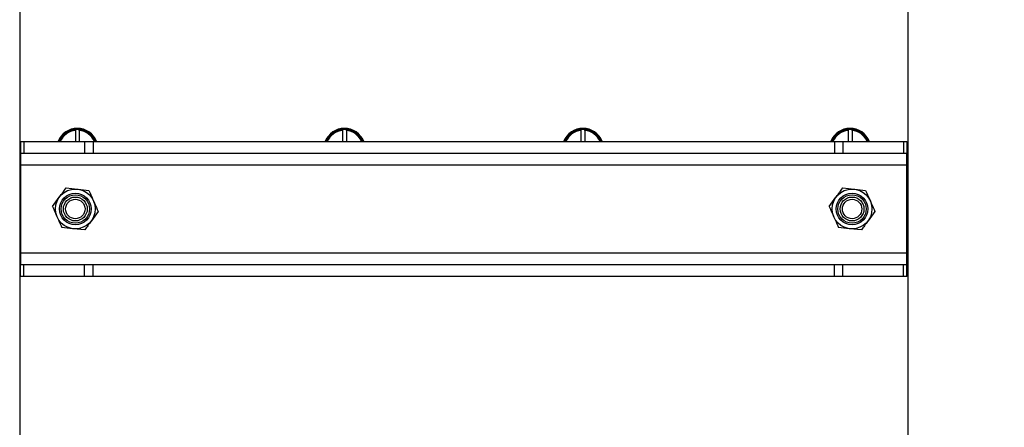
# Model space of a CAD drawing. Units: millimetres. Extents: x 8 to 201, y 4 to 288.
# Drawn here: x 47 to 72, y 223 to 234 of the extents above; entities that cross this region are included whole.
import ezdxf

# ---------------------------------------------------------------- set-up
doc = ezdxf.new("R2010")
doc.units = ezdxf.units.MM
doc.layers.add('FORMAT', color=7, linetype='Continuous')
doc.styles.add('SLDTEXTSTYLE1', font='TXT', dxfattribs={"width": 0.75})
doc.dimstyles.new('SLDDIMSTYLE2', dxfattribs={"dimtxt": 2.116667, "dimasz": 2.64, "dimexe": 0, "dimexo": 0.0625, "dimgap": 0.529167, "dimtad": 1, "dimlfac": 10, "dimrnd": 1e-09, "dimzin": 12, "dimdsep": 46, "dimtxsty": 'SLDTEXTSTYLE1', "dimsah": 1, "dimcen": 0.09, "dimadec": 0, "dimazin": 3, "dimtfac": 1, "dimtofl": 0, "dimtmove": 0, "dimatfit": 3, "dimfxl": 0, "dimfrac": 2, "dimtolj": 1, "dimtzin": 12, "dimarcsym": 0})

# ---------------------------------------------------------------- blocks, each defined once
blk = doc.blocks.new('_D_3')
at = {"layer": 'FORMAT'}
for p, q in [((70.529, 238.982), (86.529, 238.982)), ((85.529, 197.582), (85.529, 238.982)), ((65.195, 197.582), (86.529, 197.582))]:
    blk.add_line(p, q, dxfattribs=at)
for points in [[(85.529, 238.982), (85.121, 236.342), (85.937, 236.342)], [(85.529, 197.582), (85.937, 200.222), (85.121, 200.222)]]:
    blk.add_solid(points, dxfattribs=at)
at = {"layer": 'FORMAT', "insert": (82.8, 214.773), "char_height": 2.1167, "attachment_point": 1, "rotation": 90, "style": 'SLDTEXTSTYLE1'}
blk.add_mtext('414', dxfattribs=at)
blk = doc.blocks.new('_D_4')
at = {"layer": 'FORMAT'}
for p, q in [((60.059, 249.682), (92.479, 249.682)), ((91.479, 197.582), (91.479, 249.682)), ((65.195, 197.582), (92.479, 197.582))]:
    blk.add_line(p, q, dxfattribs=at)
for points in [[(91.479, 249.682), (91.071, 247.042), (91.887, 247.042)], [(91.479, 197.582), (91.887, 200.222), (91.071, 200.222)]]:
    blk.add_solid(points, dxfattribs=at)
at = {"layer": 'FORMAT', "insert": (88.75, 217.648), "char_height": 2.1167, "attachment_point": 1, "rotation": 90, "style": 'SLDTEXTSTYLE1'}
blk.add_mtext('521', dxfattribs=at)

msp = doc.modelspace()

# ---------------------------------------------------------------- linework, layer by layer
at = {"color": 7, "linetype": 'Continuous', "lineweight": 25}
for p, q in [((47.1888, 234.8824), (47.1888, 203.0787)), ((69.5288, 234.8824), (69.5288, 203.0787)), ((48.5888, 230.8799), (48.5888, 230.8547)), ((48.6888, 230.8547), (48.6888, 230.8799)), ((55.3088, 230.8799), (55.3088, 230.8547)), ((55.4088, 230.8547), (55.4088, 230.8799)), ((61.3088, 230.8799), (61.3088, 230.8547)), ((61.4088, 230.8547), (61.4088, 230.8799)), ((68.0288, 230.8799), (68.0288, 230.8547)), ((68.1288, 230.8547), (68.1288, 230.8799)), ((48.3388, 230.8132), (48.3388, 230.7824)), ((48.5888, 230.8547), (48.5888, 230.5824)), ((48.6888, 230.8547), (48.6888, 230.5824)), ((48.9388, 230.7824), (48.9388, 230.8132)), ((55.0588, 230.8132), (55.0588, 230.7824)), ((55.3088, 230.8547), (55.3088, 230.5824)), ((55.4088, 230.8547), (55.4088, 230.5824)), ((55.6588, 230.7824), (55.6588, 230.8132)), ((61.0588, 230.8132), (61.0588, 230.7824)), ((61.3088, 230.8547), (61.3088, 230.5824)), ((61.4088, 230.8547), (61.4088, 230.5824)), ((61.6588, 230.7824), (61.6588, 230.8132)), ((67.7788, 230.8132), (67.7788, 230.7824)), ((68.0288, 230.8547), (68.0288, 230.5824)), ((68.1288, 230.8547), (68.1288, 230.5824)), ((68.3788, 230.7824), (68.3788, 230.8132)), ((47.2088, 230.5824), (47.2088, 230.2824)), ((47.2088, 230.5824), (47.2967, 230.5824)), ((47.2967, 230.5824), (47.2967, 230.2824)), ((47.2967, 230.5824), (48.8209, 230.5824)), ((48.8209, 230.5824), (48.8209, 230.2824)), ((48.8209, 230.5824), (49.0331, 230.5824)), ((49.0331, 230.5824), (49.0331, 230.2824)), ((49.0331, 230.5824), (67.6845, 230.5824)), ((67.6845, 230.5824), (67.6845, 230.2824)), ((67.6845, 230.5824), (67.8967, 230.5824)), ((67.8967, 230.5824), (67.8967, 230.2824)), ((67.8967, 230.5824), (69.4209, 230.5824)), ((69.4209, 230.5824), (69.4209, 230.2824)), ((69.4209, 230.5824), (69.5088, 230.5824)), ((69.5088, 230.5824), (69.5088, 230.2824)), ((47.2088, 230.2824), (47.2967, 230.2824)), ((47.2088, 230.2824), (47.2088, 229.9824)), ((47.2967, 230.2824), (48.8209, 230.2824)), ((48.8209, 230.2824), (49.0331, 230.2824)), ((49.0331, 230.2824), (67.6845, 230.2824)), ((67.6845, 230.2824), (67.8967, 230.2824)), ((67.8967, 230.2824), (69.4209, 230.2824)), ((69.4209, 230.2824), (69.5088, 230.2824)), ((69.5088, 229.9824), (69.5088, 230.2824)), ((69.5088, 229.9824), (47.2088, 229.9824)), ((47.2088, 229.9824), (47.2088, 227.7824)), ((69.5088, 227.7824), (69.5088, 229.9824)), ((48.3539, 229.4098), (48.641, 229.3796)), ((67.8939, 229.4098), (68.181, 229.3796)), ((48.0146, 228.9427), (48.1843, 229.1762)), ((67.5546, 228.9427), (67.7243, 229.1762)), ((49.163, 228.822), (48.9933, 228.5885)), ((68.703, 228.822), (68.5333, 228.5885)), ((48.8236, 228.3549), (48.5365, 228.3851)), ((68.3636, 228.3549), (68.0765, 228.3851)), ((47.2088, 227.7824), (47.2088, 227.4824)), ((47.2088, 227.7824), (69.5088, 227.7824)), ((69.5088, 227.4824), (69.5088, 227.7824)), ((47.2088, 227.1824), (47.2088, 227.4824)), ((47.2967, 227.4824), (47.2088, 227.4824)), ((47.2967, 227.1824), (47.2967, 227.4824)), ((48.8209, 227.4824), (47.2967, 227.4824)), ((48.8209, 227.1824), (48.8209, 227.4824)), ((49.0331, 227.4824), (48.8209, 227.4824)), ((49.0331, 227.1824), (49.0331, 227.4824)), ((67.6845, 227.4824), (49.0331, 227.4824)), ((67.6845, 227.1824), (67.6845, 227.4824)), ((67.8967, 227.4824), (67.6845, 227.4824)), ((67.8967, 227.1824), (67.8967, 227.4824)), ((69.4209, 227.4824), (67.8967, 227.4824)), ((69.4209, 227.1824), (69.4209, 227.4824)), ((69.5088, 227.4824), (69.4209, 227.4824)), ((69.5088, 227.1824), (69.5088, 227.4824)), ((47.2967, 227.1824), (47.2088, 227.1824)), ((48.8209, 227.1824), (47.2967, 227.1824)), ((49.0331, 227.1824), (48.8209, 227.1824)), ((67.6845, 227.1824), (49.0331, 227.1824)), ((67.8967, 227.1824), (67.6845, 227.1824)), ((69.4209, 227.1824), (67.8967, 227.1824)), ((69.5088, 227.1824), (69.4209, 227.1824))]:
    msp.add_line(p, q, dxfattribs=at)
for centre, radius in [((48.5888, 228.8824), 0.5), ((68.1288, 228.8824), 0.5), ((48.5888, 228.8824), 0.3967), ((48.5888, 228.8824), 0.3571), ((48.5888, 228.8824), 0.3), ((48.5888, 228.8824), 0.2446), ((68.1288, 228.8824), 0.3967), ((68.1288, 228.8824), 0.3571), ((68.1288, 228.8824), 0.3), ((68.1288, 228.8824), 0.2446)]:
    msp.add_circle(centre, radius, dxfattribs=at)
for centre, radius, start, end in [((48.6388, 230.3824), 0.525, 22.39269, 157.60731), ((48.6388, 230.3824), 0.5, 95.73917, 156.42182), ((48.6388, 230.3824), 0.5, 84.26083, 95.73917), ((48.6388, 230.3824), 0.5, 23.57818, 84.26083), ((55.3588, 230.3824), 0.525, 22.39269, 157.60731), ((55.3588, 230.3824), 0.5, 95.73917, 156.42182), ((55.3588, 230.3824), 0.5, 84.26083, 95.73917), ((55.3588, 230.3824), 0.5, 23.57818, 84.26083), ((61.3588, 230.3824), 0.525, 22.39269, 157.60731), ((61.3588, 230.3824), 0.5, 95.73917, 156.42182), ((61.3588, 230.3824), 0.5, 84.26083, 95.73917), ((61.3588, 230.3824), 0.5, 23.57818, 84.26083), ((68.0788, 230.3824), 0.525, 22.39269, 157.60731), ((68.0788, 230.3824), 0.5, 95.73917, 156.42182), ((68.0788, 230.3824), 0.5, 84.26083, 95.73917), ((68.0788, 230.3824), 0.5, 23.57818, 84.26083), ((48.6388, 230.3824), 0.475, 96.04233, 155.09894), ((48.6388, 230.3824), 0.475, 24.90106, 83.95767), ((55.3588, 230.3824), 0.475, 96.04233, 155.09894), ((55.3588, 230.3824), 0.475, 24.90106, 83.95767), ((61.3588, 230.3824), 0.475, 96.04233, 155.09894), ((61.3588, 230.3824), 0.475, 24.90106, 83.95767), ((68.0788, 230.3824), 0.475, 96.04233, 155.09894), ((68.0788, 230.3824), 0.475, 24.90106, 83.95767)]:
    msp.add_arc(centre, radius, start, end, dxfattribs=at)
for points, knots in [([(48.1843, 229.1762), (48.1883, 229.1818), (48.2456, 229.2606), (48.3017, 229.3379), (48.3539, 229.4098)], [0, 0, 0, 0, 0.07020058, 1, 1, 1, 1]), ([(48.641, 229.3796), (48.6478, 229.3789), (48.7448, 229.3687), (48.8398, 229.3587), (48.9281, 229.3495)], [0, 0, 0, 0, 0.0702006, 1, 1, 1, 1]), ([(67.7243, 229.1762), (67.7283, 229.1818), (67.7856, 229.2606), (67.8417, 229.3379), (67.8939, 229.4098)], [0, 0, 0, 0, 0.07020058, 1, 1, 1, 1]), ([(68.181, 229.3796), (68.1878, 229.3789), (68.2848, 229.3687), (68.3798, 229.3587), (68.4681, 229.3495)], [0, 0, 0, 0, 0.0702006, 1, 1, 1, 1]), ([(48.9281, 229.3495), (48.938, 229.3273), (48.9763, 229.2414), (49.016, 229.1521), (49.0456, 229.0857)], [0, 0, 0, 0, 0.2575513, 1, 1, 1, 1]), ([(68.4681, 229.3495), (68.478, 229.3273), (68.5163, 229.2414), (68.556, 229.1521), (68.5856, 229.0857)], [0, 0, 0, 0, 0.2575513, 1, 1, 1, 1]), ([(48.0146, 228.9427), (48.0245, 228.9205), (48.0627, 228.8346), (48.1025, 228.7453), (48.132, 228.679)], [0, 0, 0, 0, 0.2575513, 1, 1, 1, 1]), ([(49.0456, 229.0857), (49.0562, 229.0618), (49.096, 228.9725), (49.1347, 228.8856), (49.163, 228.822)], [0, 0, 0, 0, 0.2686336, 1, 1, 1, 1]), ([(67.5546, 228.9427), (67.5645, 228.9205), (67.6027, 228.8346), (67.6425, 228.7453), (67.672, 228.679)], [0, 0, 0, 0, 0.2575513, 1, 1, 1, 1]), ([(68.5856, 229.0857), (68.5962, 229.0618), (68.636, 228.9725), (68.6747, 228.8856), (68.703, 228.822)], [0, 0, 0, 0, 0.2686336, 1, 1, 1, 1]), ([(48.132, 228.679), (48.1427, 228.655), (48.1824, 228.5657), (48.2211, 228.4788), (48.2494, 228.4153)], [0, 0, 0, 0, 0.2686336, 1, 1, 1, 1]), ([(67.672, 228.679), (67.6827, 228.655), (67.7224, 228.5657), (67.7611, 228.4788), (67.7894, 228.4153)], [0, 0, 0, 0, 0.2686336, 1, 1, 1, 1]), ([(48.5365, 228.3851), (48.5297, 228.3858), (48.4328, 228.396), (48.3378, 228.406), (48.2494, 228.4153)], [0, 0, 0, 0, 0.0702006, 1, 1, 1, 1]), ([(48.9933, 228.5885), (48.9893, 228.5829), (48.932, 228.5041), (48.8758, 228.4268), (48.8236, 228.3549)], [0, 0, 0, 0, 0.0702006, 1, 1, 1, 1]), ([(68.0765, 228.3851), (68.0697, 228.3858), (67.9728, 228.396), (67.8778, 228.406), (67.7894, 228.4153)], [0, 0, 0, 0, 0.0702006, 1, 1, 1, 1]), ([(68.5333, 228.5885), (68.5293, 228.5829), (68.472, 228.5041), (68.4158, 228.4268), (68.3636, 228.3549)], [0, 0, 0, 0, 0.0702006, 1, 1, 1, 1])]:
    msp.add_open_spline(points, degree=3, knots=knots, dxfattribs=at)

# ---------------------------------------------------------------- dimensions: what is measured, and where the dimension line sits
at = {"layer": 'FORMAT'}
for base, p2, picture, middle in [((91.4788, 249.6824), (59.0588, 249.6824), '_D_4', (91.4788, 219.9938)), ((85.5288, 238.9824), (69.5288, 238.9824), '_D_3', (85.5288, 217.119))]:
    dim = msp.add_linear_dim(base=base, p1=(64.1948, 197.5824), p2=p2, angle=90, dimstyle='SLDDIMSTYLE2', dxfattribs=at)
    dim.commit()
    dim.dimension.update_dxf_attribs({"geometry": picture, "text_midpoint": middle, "dimtype": 160})

doc.saveas('drawing.dxf')
